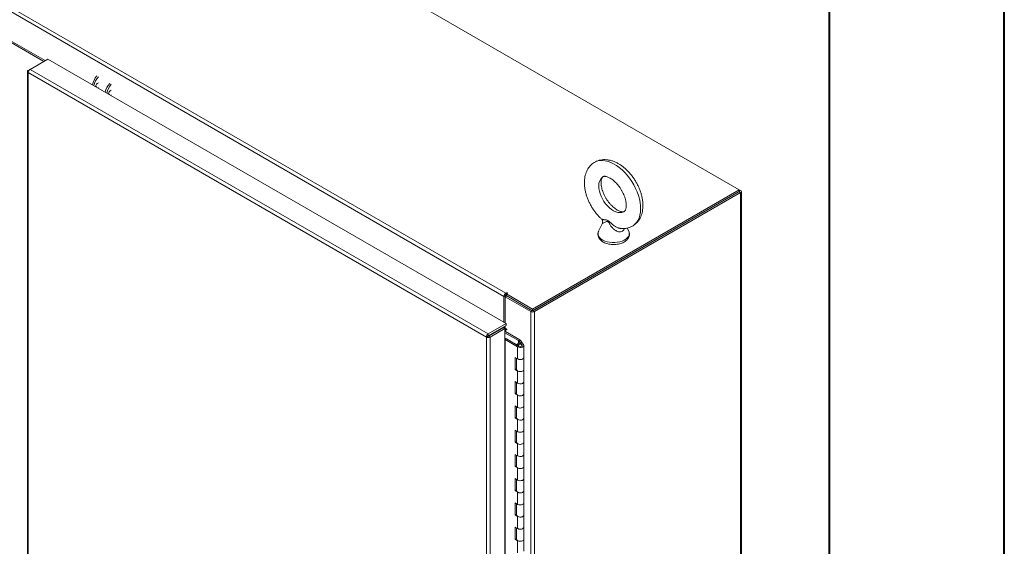
# Model space of a CAD drawing. Units: inches. Extents: x 0 to 16.5, y 0 to 11.7.
# Drawn here: x 14.3 to 16.5, y 9 to 10.2 of the extents above; entities that cross this region are included whole.
import ezdxf

# ---------------------------------------------------------------- set-up
doc = ezdxf.new("R2010")
doc.units = ezdxf.units.IN
doc.header["$MEASUREMENT"] = 0

msp = doc.modelspace()

# ---------------------------------------------------------------- linework, layer by layer
at = {"color": 7, "linetype": 'Continuous', "lineweight": 40}
for p, q in [((16.53854, 0.00846), (16.53854, 11.70137)), ((16.14484, 11.30767), (16.14484, 0.40216))]:
    msp.add_line(p, q, dxfattribs=at)
at = {"color": 7, "linetype": 'Continuous', "lineweight": 15}
for p, q in [((15.94327, 9.82949), (13.68757, 11.13167)), ((15.41467, 9.58966), (13.28041, 10.82174)), ((13.28455, 10.8289), (15.4188, 9.59682)), ((14.38402, 10.11934), (14.28432, 10.1769)), ((14.38097, 10.11758), (14.28432, 10.17338)), ((14.35009, 10.09976), (14.39016, 10.12289)), ((14.39016, 10.12289), (15.4194, 9.52873)), ((14.34419, 10.09502), (14.34419, 8.42491)), ((14.34591, 10.09734), (14.35009, 10.09976)), ((14.34591, 10.09734), (14.34712, 10.09664)), ((15.37525, 9.4984), (14.34591, 10.09263)), ((15.37933, 9.5056), (14.35009, 10.09976)), ((14.49891, 10.06011), (14.5, 10.06101)), ((14.50353, 10.05898), (14.50244, 10.05808)), ((14.52891, 10.04432), (14.52783, 10.04342)), ((14.53135, 10.04139), (14.53244, 10.04229)), ((15.47891, 9.56142), (15.94327, 9.82949)), ((15.47891, 9.55735), (15.94327, 9.82542)), ((15.94266, 9.82507), (15.47952, 9.5577)), ((15.94618, 9.82303), (15.48304, 9.55567)), ((15.94266, 9.82507), (15.94618, 9.82303)), ((15.94618, 9.82781), (15.94327, 9.82949)), ((15.94327, 9.82542), (15.94327, 9.82949)), ((15.94618, 9.82303), (15.94618, 6.565)), ((15.94789, 6.56739), (15.94789, 9.82542)), ((15.63574, 9.7544), (15.6272, 9.73623)), ((15.69485, 9.73623), (15.69148, 9.74341)), ((15.41819, 9.5917), (15.41467, 9.58966)), ((15.41467, 9.58966), (15.41467, 9.53146)), ((15.41761, 9.58867), (15.42113, 9.5907)), ((15.41761, 9.58867), (15.41761, 9.52976)), ((15.47478, 9.55567), (15.41761, 9.58867)), ((15.41819, 9.5917), (15.41819, 9.589)), ((15.42013, 9.59013), (15.41819, 9.59125)), ((15.42056, 9.59784), (15.4188, 9.59682)), ((15.4188, 9.59276), (15.4188, 9.59682)), ((15.4188, 9.59276), (15.41995, 9.59342)), ((15.41995, 9.59545), (15.42232, 9.59682)), ((15.41995, 9.59545), (15.47891, 9.56142)), ((15.41995, 9.59139), (15.41995, 9.59545)), ((15.41995, 9.59139), (15.47891, 9.55735)), ((15.4783, 9.5577), (15.42113, 9.5907)), ((15.4783, 9.5577), (15.47478, 9.55567)), ((15.47478, 9.55567), (15.47478, 6.29764)), ((15.47891, 9.55735), (15.47891, 9.56142)), ((15.47952, 9.5577), (15.48304, 9.55567)), ((15.48304, 9.55567), (15.48304, 6.29764)), ((15.37933, 9.5056), (15.4194, 9.52873)), ((15.37933, 9.50153), (15.4194, 9.52466)), ((15.37999, 9.50037), (15.41333, 9.51962)), ((15.41686, 9.51759), (15.38351, 9.49834)), ((15.41333, 9.51962), (15.41686, 9.51759)), ((15.41405, 9.51923), (15.41403, 9.51922)), ((15.41686, 9.51759), (15.41686, 6.35844)), ((15.41686, 9.51575), (15.417, 9.51583)), ((15.41686, 9.51065), (15.417, 9.51073)), ((15.41761, 9.52363), (15.41761, 9.51822)), ((15.41999, 9.51685), (15.41761, 9.51822)), ((15.41823, 9.51583), (15.41999, 9.51482)), ((15.45025, 9.49224), (15.41823, 9.51073)), ((15.4194, 9.52466), (15.4194, 9.52873)), ((15.37877, 9.50044), (15.37525, 9.4984)), ((15.37525, 6.33913), (15.37525, 9.4984)), ((15.37933, 9.5056), (15.37933, 9.50153)), ((15.38351, 9.49834), (15.37999, 9.50037)), ((15.38351, 9.49834), (15.38351, 6.33919)), ((15.4473, 9.49054), (15.41686, 9.50812)), ((15.41709, 9.49294), (15.42004, 9.49464)), ((15.41709, 9.49294), (15.44538, 9.47661)), ((15.41709, 6.39008), (15.41709, 9.49294)), ((15.42004, 9.49464), (15.44832, 9.47831)), ((15.4473, 9.49054), (15.45025, 9.49224)), ((15.44747, 9.4904), (15.45125, 9.49142)), ((15.45152, 9.48539), (15.44747, 9.4904)), ((15.4553, 9.4864), (15.45125, 9.49142)), ((15.44327, 9.48123), (15.44327, 9.48136)), ((15.44727, 9.48068), (15.44327, 9.48136)), ((15.44538, 9.47661), (15.44832, 9.47831)), ((15.44538, 9.44939), (15.44538, 9.47661)), ((15.44727, 9.47892), (15.44727, 9.48068)), ((15.4553, 9.4864), (15.45152, 9.48539)), ((15.45152, 9.48482), (15.45152, 9.48539)), ((15.4553, 9.4864), (15.4553, 9.48422)), ((15.4596, 9.45279), (15.4596, 9.48001)), ((15.44538, 9.44939), (15.43948, 9.45279)), ((15.43948, 9.45279), (15.43948, 9.42557)), ((15.44243, 9.45109), (15.44243, 9.42728)), ((15.44294, 9.4508), (15.44294, 9.42557)), ((15.4596, 9.42557), (15.4596, 9.45279)), ((15.44243, 9.42728), (15.43948, 9.42557)), ((15.43948, 9.42557), (15.44538, 9.42217)), ((15.44243, 9.42728), (15.44294, 9.42698)), ((15.44538, 9.39495), (15.44538, 9.42217)), ((15.4596, 9.39836), (15.4596, 9.42557)), ((15.44538, 9.39495), (15.43948, 9.39836)), ((15.43948, 9.39836), (15.43948, 9.37114)), ((15.44243, 9.39666), (15.44243, 9.37284)), ((15.44294, 9.39636), (15.44294, 9.37114)), ((15.4596, 9.37114), (15.4596, 9.39836)), ((15.44243, 9.37284), (15.43948, 9.37114)), ((15.43948, 9.37114), (15.44538, 9.36774)), ((15.44243, 9.37284), (15.44294, 9.37255)), ((15.44538, 9.34052), (15.44538, 9.36774)), ((15.4596, 9.34392), (15.4596, 9.37114)), ((15.44538, 9.34052), (15.43948, 9.34392)), ((15.43948, 9.34392), (15.43948, 9.3167)), ((15.44243, 9.34222), (15.44243, 9.3184)), ((15.44294, 9.34193), (15.44294, 9.3167)), ((15.4596, 9.3167), (15.4596, 9.34392)), ((15.44243, 9.3184), (15.43948, 9.3167)), ((15.43948, 9.3167), (15.44538, 9.3133)), ((15.44243, 9.3184), (15.44294, 9.31811)), ((15.44538, 9.28608), (15.44538, 9.3133)), ((15.4596, 9.28948), (15.4596, 9.3167)), ((15.44538, 9.28608), (15.43948, 9.28948)), ((15.43948, 9.28948), (15.43948, 9.26227)), ((15.4596, 9.26227), (15.4596, 9.28948)), ((15.44243, 9.28778), (15.44243, 9.26397)), ((15.44294, 9.28749), (15.44294, 9.26227)), ((15.44243, 9.26397), (15.43948, 9.26227)), ((15.43948, 9.26227), (15.44538, 9.25886)), ((15.44243, 9.26397), (15.44294, 9.26368)), ((15.44538, 9.23165), (15.44538, 9.25886)), ((15.4596, 9.23505), (15.4596, 9.26227)), ((15.44538, 9.23165), (15.43948, 9.23505)), ((15.43948, 9.23505), (15.43948, 9.20783)), ((15.44243, 9.23335), (15.44243, 9.20953)), ((15.44294, 9.23306), (15.44294, 9.20783)), ((15.4596, 9.20783), (15.4596, 9.23505)), ((15.44243, 9.20953), (15.43948, 9.20783)), ((15.43948, 9.20783), (15.44538, 9.20443)), ((15.44243, 9.20953), (15.44294, 9.20924)), ((15.44538, 9.17721), (15.44538, 9.20443)), ((15.4596, 9.18061), (15.4596, 9.20783)), ((15.44538, 9.17721), (15.43948, 9.18061)), ((15.43948, 9.18061), (15.43948, 9.15339)), ((15.44243, 9.17891), (15.44243, 9.1551)), ((15.4596, 9.15339), (15.4596, 9.18061)), ((15.44294, 9.17862), (15.44294, 9.15339)), ((15.44243, 9.1551), (15.43948, 9.15339)), ((15.43948, 9.15339), (15.44538, 9.14999)), ((15.44243, 9.1551), (15.44294, 9.1548)), ((15.44538, 9.12277), (15.44538, 9.14999)), ((15.4596, 9.12618), (15.4596, 9.15339)), ((15.44538, 9.12277), (15.43948, 9.12618)), ((15.43948, 9.12618), (15.43948, 9.09896)), ((15.44243, 9.12448), (15.44243, 9.10066)), ((15.44294, 9.12418), (15.44294, 9.09896)), ((15.4596, 9.09896), (15.4596, 9.12618)), ((15.44243, 9.10066), (15.43948, 9.09896)), ((15.43948, 9.09896), (15.44538, 9.09556)), ((15.44243, 9.10066), (15.44294, 9.10037)), ((15.44538, 9.06834), (15.44538, 9.09556)), ((15.4596, 9.07174), (15.4596, 9.09896)), ((15.44538, 9.06834), (15.43948, 9.07174)), ((15.43948, 9.07174), (15.43948, 9.04452)), ((15.44243, 9.07004), (15.44243, 9.04622)), ((15.44294, 9.06975), (15.44294, 9.04452)), ((15.4596, 9.04452), (15.4596, 9.07174)), ((15.44243, 9.04622), (15.43948, 9.04452)), ((15.44243, 9.04622), (15.44294, 9.04593)), ((15.43948, 9.04452), (15.44538, 9.04112)), ((15.44538, 9.0139), (15.44538, 9.04112)), ((15.4596, 9.0173), (15.4596, 9.04452))]:
    msp.add_line(p, q, dxfattribs=at)
at = {"color": 8, "linetype": 'Continuous', "lineweight": 15}
for p, q in [((14.34591, 10.09263), (14.34591, 8.42672)), ((15.94327, 9.82613), (15.94618, 9.82781)), ((15.42056, 9.59581), (15.42056, 9.59784)), ((15.41405, 9.52158), (15.41405, 9.51923)), ((15.417, 9.51583), (15.41686, 9.51592)), ((15.417, 9.51583), (15.417, 9.51073)), ((15.41823, 9.51583), (15.41999, 9.51685)), ((15.41823, 9.51073), (15.41823, 9.51583)), ((15.41999, 9.51482), (15.42087, 9.51532)), ((15.4473, 9.49054), (15.4473, 9.48424)), ((15.44747, 9.4904), (15.44747, 9.48429))]:
    msp.add_line(p, q, dxfattribs=at)
at = {"color": 8, "linetype": 'Continuous', "lineweight": 15, "flags": 128}
for points in [[(15.70452, 9.74853), (15.70552, 9.74918), (15.7096, 9.75246), (15.71314, 9.75649), (15.7161, 9.76122), (15.71845, 9.7666), (15.72017, 9.77256), (15.72122, 9.77905), (15.72162, 9.78599), (15.72134, 9.79329), (15.72039, 9.80089), (15.71878, 9.8087), (15.71654, 9.81663), (15.71368, 9.82459), (15.71024, 9.8325), (15.70625, 9.84026), (15.70176, 9.84779), (15.69682, 9.85502), (15.69148, 9.86185), (15.6858, 9.86821), (15.67985, 9.87403), (15.6737, 9.87925), (15.6674, 9.88381), (15.66103, 9.88766), (15.65466, 9.89076), (15.64836, 9.89306), (15.6422, 9.89455), (15.63625, 9.89522), (15.63058, 9.89504), (15.62524, 9.89403), (15.6203, 9.8922), (15.61754, 9.8907)], [(15.68491, 9.78049), (15.68285, 9.77944), (15.67904, 9.77831), (15.67487, 9.77803), (15.67042, 9.77859), (15.66577, 9.77999), (15.66103, 9.78219), (15.65629, 9.78516), (15.65164, 9.78882), (15.64718, 9.79312), (15.64301, 9.79795), (15.6392, 9.80323), (15.63584, 9.80884), (15.63299, 9.81466), (15.63071, 9.82059), (15.62905, 9.8265), (15.62804, 9.83227), (15.6277, 9.83778)], [(15.6272, 9.73623), (15.62654, 9.73452), (15.62599, 9.73119), (15.62639, 9.72786), (15.62774, 9.72461), (15.63, 9.72153), (15.6331, 9.71871), (15.63697, 9.71623), (15.64149, 9.71414), (15.64655, 9.71251), (15.652, 9.71139), (15.65769, 9.7108), (15.66348, 9.71076), (15.6692, 9.71126), (15.6747, 9.71231), (15.67982, 9.71386), (15.68443, 9.71588), (15.68841, 9.71831), (15.69164, 9.72108), (15.69403, 9.72413), (15.69552, 9.72735), (15.69607, 9.73068), (15.69566, 9.73401), (15.69485, 9.73623)]]:
    msp.add_lwpolyline(points, dxfattribs=at)
at = {"color": 7, "linetype": 'Continuous', "lineweight": 15, "flags": 128}
for points in [[(15.42232, 9.59682), (15.42259, 9.59706), (15.42269, 9.59733), (15.42259, 9.59761), (15.42232, 9.59784), (15.42192, 9.598), (15.42144, 9.59805), (15.42097, 9.598), (15.42056, 9.59784)], [(15.41999, 9.51482), (15.42032, 9.5147), (15.42061, 9.51475), (15.4208, 9.51497), (15.42087, 9.51532), (15.4208, 9.51575), (15.42061, 9.51619), (15.42032, 9.51658), (15.41999, 9.51685)], [(15.3804, 9.50061), (15.38038, 9.50063), (15.37968, 9.50173)], [(15.3832, 9.50377), (15.38391, 9.50267), (15.38392, 9.50264)], [(15.41686, 9.49303), (15.41696, 9.493), (15.41709, 9.49294)], [(15.44538, 9.47661), (15.44774, 9.47565), (15.45052, 9.47522), (15.45339, 9.47536), (15.45601, 9.47605), (15.45806, 9.47722), (15.4593, 9.47873), (15.45958, 9.48038), (15.45886, 9.48199), (15.45724, 9.48337), (15.4549, 9.48434), (15.45213, 9.4848), (15.44925, 9.48468), (15.44662, 9.484), (15.44454, 9.48285), (15.44327, 9.48136)], [(15.44832, 9.47831), (15.44971, 9.47778), (15.45134, 9.47761), (15.45296, 9.47781), (15.45431, 9.47837), (15.45518, 9.47918), (15.45543, 9.48013), (15.45502, 9.48106), (15.45401, 9.48182), (15.45257, 9.4823), (15.45092, 9.48241), (15.44933, 9.48214), (15.44804, 9.48153), (15.44727, 9.48068)], [(15.4596, 9.45279), (15.4593, 9.45151), (15.45806, 9.45), (15.45601, 9.44884), (15.45339, 9.44814), (15.45052, 9.448), (15.44774, 9.44844), (15.44538, 9.44939)], [(15.44538, 9.44939), (15.44565, 9.44924), (15.44805, 9.44835), (15.45083, 9.44799), (15.45366, 9.44818), (15.4562, 9.44892), (15.45818, 9.4501), (15.45934, 9.4516), (15.4596, 9.45279)], [(15.4596, 9.42557), (15.45934, 9.42438), (15.45818, 9.42288), (15.4562, 9.4217), (15.45366, 9.42097), (15.45083, 9.42077), (15.44805, 9.42114), (15.44565, 9.42202), (15.44391, 9.42332), (15.44302, 9.42488), (15.44294, 9.42557)], [(15.44538, 9.42217), (15.44774, 9.42122), (15.45052, 9.42078), (15.45339, 9.42092), (15.45601, 9.42162), (15.45806, 9.42279), (15.4593, 9.42429), (15.4596, 9.42557)], [(15.4596, 9.39836), (15.4593, 9.39707), (15.45806, 9.39557), (15.45601, 9.3944), (15.45339, 9.3937), (15.45052, 9.39357), (15.44774, 9.394), (15.44538, 9.39495)], [(15.44538, 9.39495), (15.44565, 9.3948), (15.44805, 9.39392), (15.45083, 9.39355), (15.45366, 9.39375), (15.4562, 9.39448), (15.45818, 9.39567), (15.45934, 9.39717), (15.4596, 9.39836)], [(15.4596, 9.37114), (15.45934, 9.36995), (15.45818, 9.36845), (15.4562, 9.36726), (15.45366, 9.36653), (15.45083, 9.36633), (15.44805, 9.3667), (15.44565, 9.36758), (15.44391, 9.36888), (15.44302, 9.37044), (15.44294, 9.37114)], [(15.44538, 9.36774), (15.44774, 9.36678), (15.45052, 9.36635), (15.45339, 9.36649), (15.45601, 9.36718), (15.45806, 9.36835), (15.4593, 9.36985), (15.4596, 9.37114)], [(15.4596, 9.34392), (15.4593, 9.34264), (15.45806, 9.34113), (15.45601, 9.33996), (15.45339, 9.33927), (15.45052, 9.33913), (15.44774, 9.33956), (15.44538, 9.34052)], [(15.44538, 9.34052), (15.44565, 9.34037), (15.44805, 9.33948), (15.45083, 9.33912), (15.45366, 9.33931), (15.4562, 9.34004), (15.45818, 9.34123), (15.45934, 9.34273), (15.4596, 9.34392)], [(15.4596, 9.3167), (15.45934, 9.31551), (15.45818, 9.31401), (15.4562, 9.31283), (15.45366, 9.31209), (15.45083, 9.3119), (15.44805, 9.31226), (15.44565, 9.31315), (15.44391, 9.31445), (15.44302, 9.31601), (15.44294, 9.3167)], [(15.44538, 9.3133), (15.44774, 9.31235), (15.45052, 9.31191), (15.45339, 9.31205), (15.45601, 9.31275), (15.45806, 9.31391), (15.4593, 9.31542), (15.4596, 9.3167)], [(15.4596, 9.28948), (15.4593, 9.2882), (15.45806, 9.2867), (15.45601, 9.28553), (15.45339, 9.28483), (15.45052, 9.28469), (15.44774, 9.28513), (15.44538, 9.28608)], [(15.44538, 9.28608), (15.44565, 9.28593), (15.44805, 9.28505), (15.45083, 9.28468), (15.45366, 9.28488), (15.4562, 9.28561), (15.45818, 9.28679), (15.45934, 9.28829), (15.4596, 9.28948)], [(15.4596, 9.26227), (15.45934, 9.26107), (15.45818, 9.25958), (15.4562, 9.25839), (15.45366, 9.25766), (15.45083, 9.25746), (15.44805, 9.25783), (15.44565, 9.25871), (15.44391, 9.26001), (15.44302, 9.26157), (15.44294, 9.26227)], [(15.44538, 9.25886), (15.44774, 9.25791), (15.45052, 9.25748), (15.45339, 9.25761), (15.45601, 9.25831), (15.45806, 9.25948), (15.4593, 9.26098), (15.4596, 9.26227)], [(15.4596, 9.23505), (15.4593, 9.23376), (15.45806, 9.23226), (15.45601, 9.23109), (15.45339, 9.2304), (15.45052, 9.23026), (15.44774, 9.23069), (15.44538, 9.23165)], [(15.44538, 9.23165), (15.44565, 9.23149), (15.44805, 9.23061), (15.45083, 9.23024), (15.45366, 9.23044), (15.4562, 9.23117), (15.45818, 9.23236), (15.45934, 9.23386), (15.4596, 9.23505)], [(15.4596, 9.20783), (15.45934, 9.20664), (15.45818, 9.20514), (15.4562, 9.20395), (15.45366, 9.20322), (15.45083, 9.20303), (15.44805, 9.20339), (15.44565, 9.20428), (15.44391, 9.20557), (15.44302, 9.20714), (15.44294, 9.20783)], [(15.44538, 9.20443), (15.44774, 9.20347), (15.45052, 9.20304), (15.45339, 9.20318), (15.45601, 9.20387), (15.45806, 9.20504), (15.4593, 9.20654), (15.4596, 9.20783)], [(15.4596, 9.18061), (15.4593, 9.17933), (15.45806, 9.17782), (15.45601, 9.17666), (15.45339, 9.17596), (15.45052, 9.17582), (15.44774, 9.17626), (15.44538, 9.17721)], [(15.44538, 9.17721), (15.44565, 9.17706), (15.44805, 9.17617), (15.45083, 9.17581), (15.45366, 9.176), (15.4562, 9.17674), (15.45818, 9.17792), (15.45934, 9.17942), (15.4596, 9.18061)], [(15.4596, 9.15339), (15.45934, 9.1522), (15.45818, 9.1507), (15.4562, 9.14952), (15.45366, 9.14879), (15.45083, 9.14859), (15.44805, 9.14896), (15.44565, 9.14984), (15.44391, 9.15114), (15.44302, 9.1527), (15.44294, 9.15339)], [(15.44538, 9.14999), (15.44774, 9.14904), (15.45052, 9.1486), (15.45339, 9.14874), (15.45601, 9.14944), (15.45806, 9.15061), (15.4593, 9.15211), (15.4596, 9.15339)], [(15.4596, 9.12618), (15.4593, 9.12489), (15.45806, 9.12339), (15.45601, 9.12222), (15.45339, 9.12152), (15.45052, 9.12139), (15.44774, 9.12182), (15.44538, 9.12277)], [(15.44538, 9.12277), (15.44565, 9.12262), (15.44805, 9.12174), (15.45083, 9.12137), (15.45366, 9.12157), (15.4562, 9.1223), (15.45818, 9.12349), (15.45934, 9.12498), (15.4596, 9.12618)], [(15.4596, 9.09896), (15.45934, 9.09777), (15.45818, 9.09627), (15.4562, 9.09508), (15.45366, 9.09435), (15.45083, 9.09415), (15.44805, 9.09452), (15.44565, 9.0954), (15.44391, 9.0967), (15.44302, 9.09826), (15.44294, 9.09896)], [(15.44538, 9.09556), (15.44774, 9.0946), (15.45052, 9.09417), (15.45339, 9.09431), (15.45601, 9.095), (15.45806, 9.09617), (15.4593, 9.09767), (15.4596, 9.09896)], [(15.4596, 9.07174), (15.4593, 9.07045), (15.45806, 9.06895), (15.45601, 9.06778), (15.45339, 9.06709), (15.45052, 9.06695), (15.44774, 9.06738), (15.44538, 9.06834)], [(15.44538, 9.06834), (15.44565, 9.06819), (15.44805, 9.0673), (15.45083, 9.06694), (15.45366, 9.06713), (15.4562, 9.06786), (15.45818, 9.06905), (15.45934, 9.07055), (15.4596, 9.07174)], [(15.4596, 9.04452), (15.45934, 9.04333), (15.45818, 9.04183), (15.4562, 9.04065), (15.45366, 9.03991), (15.45083, 9.03972), (15.44805, 9.04008), (15.44565, 9.04097), (15.44391, 9.04227), (15.44302, 9.04383), (15.44294, 9.04452)], [(15.44538, 9.04112), (15.44774, 9.04017), (15.45052, 9.03973), (15.45339, 9.03987), (15.45601, 9.04057), (15.45806, 9.04173), (15.4593, 9.04324), (15.4596, 9.04452)]]:
    msp.add_lwpolyline(points, dxfattribs=at)
at = {"color": 7, "linetype": 'Continuous', "lineweight": 15}
for centre, radius, start, end in [((14.53041, 10.05718), 0.0411, 137.72729, 168.75251), ((14.53377, 10.05523), 0.04092, 137.65882, 168.82098), ((14.50657, 10.06056), 0.00937, 108.95601, 176.77182), ((14.55933, 10.04049), 0.0411, 137.72729, 168.75251), ((14.56268, 10.03854), 0.04092, 137.65882, 168.82098), ((14.53564, 10.04375), 0.00954, 109.62433, 176.1035), ((15.94527, 9.82542), 0.00255, 290.78342, 69.21658), ((15.42364, 9.58925), 0.00899, 122.60548, 177.39452), ((15.41952, 9.59164), 0.00133, 122.60548, 177.39452), ((15.47891, 9.56365), 0.00899, 242.60967, 297.39033), ((15.40921, 9.5268), 0.00898, 302.66691, 339.37665), ((15.41757, 9.50938), 0.00947, 89.73056, 104.53981), ((15.41761, 9.51465), 0.00133, 62.60967, 117.39033), ((15.41667, 9.48833), 0.00715, 61.85631, 88.47061), ((15.447, 9.49), 0.000616, 40.03198, 60.96011), ((15.44851, 9.48912), 0.00358, 40.03198, 60.96011)]:
    msp.add_arc(centre, radius, start, end, dxfattribs=at)
at = {"color": 8, "linetype": 'Continuous', "lineweight": 15}
msp.add_arc((15.65075, 9.84), 0.02315, 125.88342, 185.49032, dxfattribs=at)
at = {"color": 7, "linetype": 'Continuous', "lineweight": 15}
for points in [[(14.34591, 10.09734), (14.34543, 10.097), (14.34447, 10.09631), (14.34406, 10.09498), (14.34447, 10.09366), (14.34543, 10.09297), (14.34591, 10.09263)], [(14.34591, 10.09263), (14.34597, 10.09329), (14.34611, 10.09461), (14.34707, 10.09673), (14.34845, 10.09861), (14.34955, 10.09938), (14.35009, 10.09976)], [(15.37933, 9.5056), (15.37879, 9.50521), (15.37771, 9.50443), (15.37636, 9.50253), (15.37542, 9.5004), (15.3753, 9.49907), (15.37525, 9.4984)], [(15.37525, 9.4984), (15.37585, 9.49812), (15.37706, 9.49756), (15.37938, 9.4973), (15.3817, 9.49753), (15.38291, 9.49807), (15.38351, 9.49834)], [(15.37933, 9.50153), (15.37925, 9.50147), (15.3791, 9.50135), (15.37891, 9.50106), (15.37878, 9.50074), (15.37877, 9.50054), (15.37877, 9.50044)], [(15.37877, 9.50044), (15.37886, 9.50039), (15.37904, 9.5003), (15.37938, 9.50025), (15.37972, 9.50027), (15.3799, 9.50034), (15.37999, 9.50037)]]:
    msp.add_open_spline(points, degree=3, dxfattribs=at)
for points, knots in [([(15.61754, 9.8907), (15.61753, 9.8907), (15.61579, 9.8898), (15.61271, 9.88734), (15.6084, 9.88336), (15.60472, 9.87872), (15.6016, 9.87358), (15.59907, 9.86792), (15.59716, 9.86178), (15.59588, 9.85519), (15.59526, 9.8482), (15.59533, 9.84088), (15.59607, 9.83332), (15.59748, 9.82563), (15.59952, 9.8179), (15.60216, 9.8102), (15.60537, 9.80261), (15.60911, 9.7952), (15.61334, 9.78802), (15.61802, 9.78114), (15.62313, 9.77463), (15.62834, 9.76876), (15.63198, 9.76535), (15.63367, 9.76376)], [0, 0, 0, 0, 0.00005187, 0.04582469, 0.09135825, 0.13705202, 0.18335314, 0.23064113, 0.27917494, 0.329033, 0.38008036, 0.43200595, 0.48443172, 0.53700303, 0.58949267, 0.64183149, 0.69401957, 0.74609727, 0.79812643, 0.8501797, 0.90231553, 0.95460694, 1, 1, 1, 1]), ([(15.72674, 9.79402), (15.72671, 9.7954), (15.72665, 9.79926), (15.726, 9.80573), (15.72462, 9.81343), (15.72259, 9.82116), (15.71996, 9.82886), (15.71676, 9.83645), (15.71303, 9.84387), (15.70881, 9.85106), (15.70414, 9.85794), (15.69905, 9.86447), (15.69358, 9.87058), (15.68776, 9.87622), (15.68164, 9.88132), (15.67526, 9.88583), (15.66864, 9.88968), (15.66185, 9.89279), (15.65497, 9.89511), (15.64809, 9.89657), (15.64133, 9.89713), (15.63479, 9.89679), (15.62859, 9.89558), (15.62278, 9.89362), (15.61927, 9.89166), (15.61754, 9.8907)], [0, 0, 0, 0, 0.0250176, 0.0699997, 0.1149614, 0.159856, 0.2046221, 0.2492589, 0.2938003, 0.3382989, 0.3828166, 0.4274039, 0.4721228, 0.5170393, 0.5622108, 0.6076738, 0.65342, 0.6993525, 0.7451668, 0.7904754, 0.8348501, 0.8779763, 0.9197663, 0.9603586, 1, 1, 1, 1]), ([(15.68493, 9.78052), (15.68489, 9.7805), (15.68456, 9.78025), (15.6839, 9.78002), (15.68245, 9.77973), (15.68046, 9.77973), (15.67786, 9.78014), (15.67469, 9.78111), (15.67116, 9.78265), (15.66737, 9.78481), (15.66339, 9.78759), (15.65934, 9.79096), (15.6553, 9.7949), (15.65137, 9.79933), (15.64766, 9.8042), (15.64423, 9.80939), (15.64117, 9.81482), (15.63853, 9.82037), (15.63636, 9.82592), (15.6347, 9.83135), (15.63356, 9.83654), (15.63292, 9.84137), (15.63275, 9.84572), (15.633, 9.8495), (15.63358, 9.85263), (15.63438, 9.85507), (15.63527, 9.85682), (15.63615, 9.85795), (15.63668, 9.85848), (15.63707, 9.85866), (15.63716, 9.8587)], [0, 0, 0, 0, 0.0065638, 0.0550402, 0.0940455, 0.1299879, 0.1680854, 0.2044875, 0.240451, 0.2764779, 0.3127989, 0.3495186, 0.3866351, 0.4240926, 0.4618081, 0.4996865, 0.5376277, 0.5755128, 0.6132245, 0.6506661, 0.6877508, 0.7244125, 0.7606267, 0.7964458, 0.8320574, 0.8677891, 0.9042342, 0.9426468, 0.9856544, 1, 1, 1, 1]), ([(15.63716, 9.8587), (15.63741, 9.85885), (15.63789, 9.85914), (15.63908, 9.85943), (15.64082, 9.85953), (15.64314, 9.8593), (15.64602, 9.85859), (15.6494, 9.85729), (15.6531, 9.85538), (15.65701, 9.85286), (15.66105, 9.84973), (15.66511, 9.84602), (15.66909, 9.84178), (15.6729, 9.83708), (15.67646, 9.83201), (15.67968, 9.82666), (15.6825, 9.82115), (15.68486, 9.81558), (15.68673, 9.81009), (15.68809, 9.80478), (15.68893, 9.7998), (15.68921, 9.79627), (15.68923, 9.79444), (15.68924, 9.79402)], [0, 0, 0, 0, 0.0537868, 0.1068397, 0.1555023, 0.2015057, 0.2501933, 0.2978409, 0.345404, 0.3932304, 0.4415495, 0.4904059, 0.5397493, 0.5894816, 0.6394823, 0.6896208, 0.7397589, 0.7897221, 0.8393799, 0.8886107, 0.9373136, 0.9854291, 1, 1, 1, 1]), ([(15.68924, 9.79402), (15.68922, 9.79332), (15.68919, 9.79129), (15.68884, 9.78835), (15.68816, 9.7855), (15.68731, 9.78335), (15.68642, 9.78188), (15.68563, 9.78098), (15.68516, 9.78068), (15.68493, 9.78052)], [0, 0, 0, 0, 0.0772203, 0.2241486, 0.3708614, 0.5187772, 0.6713715, 0.8355222, 1, 1, 1, 1]), ([(15.70452, 9.74854), (15.70456, 9.74856), (15.70634, 9.74949), (15.70945, 9.75197), (15.71374, 9.75597), (15.71741, 9.76062), (15.72052, 9.76578), (15.72303, 9.77144), (15.72494, 9.77759), (15.7262, 9.78419), (15.72669, 9.78974), (15.72673, 9.79307), (15.72674, 9.79402)], [0, 0, 0, 0, 0.0024826, 0.116508, 0.2299554, 0.3438277, 0.4592367, 0.5771227, 0.6981226, 0.8224203, 0.949668, 1, 1, 1, 1]), ([(15.63359, 9.76368), (15.63383, 9.76349), (15.63468, 9.76279), (15.63576, 9.76095), (15.63642, 9.75854), (15.63636, 9.75635), (15.63599, 9.75494), (15.63577, 9.75451), (15.63572, 9.7544)], [0, 0, 0, 0, 0.0900098, 0.3153804, 0.5510088, 0.7567383, 0.9436837, 1, 1, 1, 1]), ([(15.62745, 9.73667), (15.62701, 9.73569), (15.62603, 9.73355), (15.62549, 9.73001), (15.62574, 9.72633), (15.62681, 9.72282), (15.62862, 9.71955), (15.63114, 9.71652), (15.63435, 9.71377), (15.63823, 9.71136), (15.64268, 9.70936), (15.64757, 9.70782), (15.65277, 9.70678), (15.65814, 9.70625), (15.66358, 9.70623), (15.66896, 9.70673), (15.67417, 9.70775), (15.67911, 9.70926), (15.68366, 9.71127), (15.68772, 9.71377), (15.69105, 9.71664), (15.69358, 9.71976), (15.69537, 9.72311), (15.6964, 9.72673), (15.69653, 9.73046), (15.69592, 9.73385), (15.69497, 9.73584), (15.69454, 9.73673)], [0, 0, 0, 0, 0.033198, 0.0724419, 0.110379, 0.1478109, 0.185585, 0.2245684, 0.2651315, 0.3070208, 0.3496026, 0.3922603, 0.4347754, 0.4771527, 0.5194715, 0.5618386, 0.6043348, 0.6470808, 0.690188, 0.7337084, 0.7774626, 0.8162947, 0.8536287, 0.8937438, 0.9322238, 0.9698075, 1, 1, 1, 1]), ([(15.67636, 9.74261), (15.67789, 9.74245), (15.68161, 9.74208), (15.68741, 9.74247), (15.69359, 9.74368), (15.69936, 9.74565), (15.70283, 9.7476), (15.70452, 9.74854)], [0, 0, 0, 0, 0.15429976, 0.37620625, 0.59123657, 0.8001265, 1, 1, 1, 1])]:
    msp.add_open_spline(points, degree=3, knots=knots, dxfattribs=at)
at = {"color": 8, "linetype": 'Continuous', "lineweight": 15}
for points, knots in [([(15.63369, 9.76377), (15.63386, 9.76361), (15.63433, 9.76317), (15.63552, 9.76272), (15.63703, 9.76233), (15.6392, 9.76198), (15.64196, 9.76173), (15.6451, 9.76128), (15.64774, 9.76039), (15.65014, 9.75883), (15.65242, 9.75681), (15.65466, 9.75467), (15.65698, 9.75252), (15.65943, 9.75043), (15.66203, 9.74844), (15.66472, 9.74668), (15.66746, 9.74518), (15.66989, 9.74412), (15.67236, 9.74328), (15.67442, 9.74273), (15.67585, 9.74261), (15.67636, 9.74256)], [0, 0, 0, 0, 0.0373397, 0.098602, 0.1481516, 0.1980357, 0.2995801, 0.3676612, 0.4212044, 0.4762756, 0.5289541, 0.5823409, 0.6351132, 0.6881269, 0.7420703, 0.7964711, 0.8452447, 0.8946198, 0.9261006, 0.9735822, 1, 1, 1, 1]), ([(15.66558, 9.73767), (15.66381, 9.73886), (15.66026, 9.74127), (15.65582, 9.74629), (15.65283, 9.75079), (15.6507, 9.75431), (15.64942, 9.75627), (15.64827, 9.75739), (15.64723, 9.75795), (15.64643, 9.75803), (15.64507, 9.75788), (15.64298, 9.75705), (15.64021, 9.75558), (15.63744, 9.75424), (15.63559, 9.75364), (15.63578, 9.75416), (15.63585, 9.75435)], [0, 0, 0, 0, 0.1108677, 0.2224471, 0.3376884, 0.3842565, 0.4315284, 0.4566631, 0.4713699, 0.5029436, 0.5117445, 0.5723032, 0.6760613, 0.781932, 0.9181572, 1, 1, 1, 1]), ([(15.68546, 9.7425), (15.68511, 9.7414), (15.68422, 9.73866), (15.68088, 9.73588), (15.67735, 9.73487), (15.67336, 9.73474), (15.6703, 9.73543), (15.66723, 9.73675), (15.66618, 9.73734), (15.66558, 9.73767)], [0, 0, 0, 0, 0.1463173, 0.3659913, 0.5610726, 0.6184623, 0.8643069, 0.9229146, 1, 1, 1, 1])]:
    msp.add_open_spline(points, degree=3, knots=knots, dxfattribs=at)

doc.saveas('drawing.dxf')
